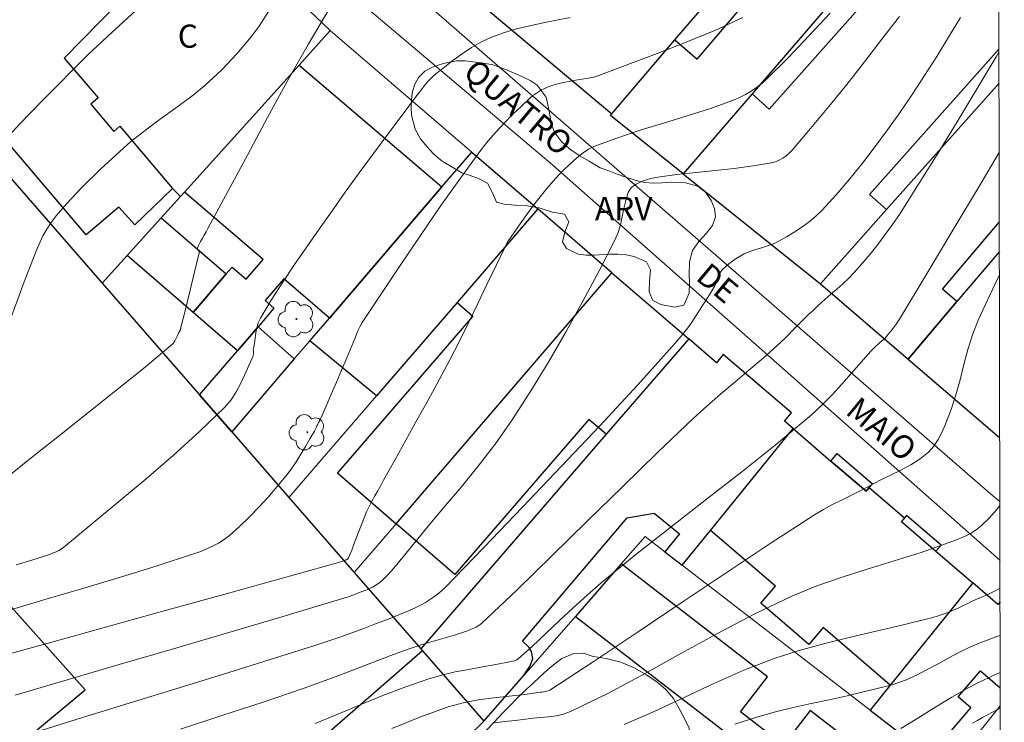
# Model space of a CAD drawing. Units: metres. Extents: x 277799 to 278315, y 1675996 to 1676561.
# Drawn here: x 278235 to 278298, y 1676134 to 1676179 of the extents above; entities that cross this region are included whole.
import ezdxf

# ---------------------------------------------------------------- set-up
doc = ezdxf.new("R2010")
doc.units = ezdxf.units.M
doc.header["$MEASUREMENT"] = 0
for name, color, linetype, lineweight in [('Articulacao', 7, 'Continuous', 18), ('Edificacoes', 7, 'Continuous', 30), ('Escadaria_Rampa', 8, 'Continuous', 18), ('Muro_Grade', 8, 'Continuous', 20), ('Topon_de_Vias', 7, 'Continuous', 9), ('Topon_Fundacao_Const_Ruinas', 7, 'Continuous', 9)]:
    doc.layers.add(name, color=color, linetype=linetype, lineweight=lineweight)
for name, color, linetype, lineweight, true_color in [('Arvores_Isoladas', 7, 'Continuous', 18, 0x00ff33), ('Curvas_Intermediarias', 7, 'Continuous', 9, 0x783c14), ('Curvas_Mestras', 7, 'Continuous', 20, 0x783c14), ('Topon_Vegetacao', 7, 'Continuous', 9, 0x00ff33), ('Vegetacao', 7, 'Orla8', 9, 0x00ff33)]:
    doc.layers.add(name, color=color, linetype=linetype, lineweight=lineweight, true_color=true_color)
doc.styles.add('Arial', font='arial.ttf', dxfattribs={"height": 1.5})
doc.styles.get("Standard").update_dxf_attribs({"font": 'arial.ttf'})
doc.linetypes.add('Orla8', pattern='A,6,-0.5,["V",Standard,S=1,R=0,X=-0.5,Y=-1],-0.5,6,-0.5,["V",Standard,S=1,R=0,X=-0.5,Y=-1],-0.5', length=14)

# ---------------------------------------------------------------- blocks, each defined once
blk = doc.blocks.new('Arvore')
at = {"layer": 'Arvores_Isoladas'}
blk.add_lwpolyline([(-0.718, 0.493, 0.872324), (-0.722, -0.551, 0.862983), (0.284, -0.827, 0.900105), (0.89, 0.029, 0.863155), (0.262, 0.861, 0.882486)], format="xyb", close=True, dxfattribs=at)
blk.add_circle((0, 0), 0.0286, dxfattribs=at)

msp = doc.modelspace()

# ---------------------------------------------------------------- linework, layer by layer
at = {"layer": 'Articulacao', "flags": 128}
msp.add_lwpolyline([(277814.914, 1676555.354), (278297.2, 1676556.313), (278298.289, 1676002.048), (277816.028, 1676001.09), (277814.914, 1676555.354)], close=True, dxfattribs=at)
at = {"layer": 'Curvas_Intermediarias', "flags": 128}
for points, elevation in [([(278232.36, 1676169.729), (278234.626, 1676172.172), (278236.077, 1676173.688), (278239.048, 1676176.655), (278240.572, 1676178.095), (278242.123, 1676179.5)], 31), ([(278254.642, 1676179.627), (278253.27, 1676177.312), (278251.942, 1676174.96), (278250.645, 1676172.582), (278249.363, 1676170.19), (278248.082, 1676167.799), (278246.788, 1676165.419), (278246.669, 1676165.209), (278246.547, 1676164.998), (278246.426, 1676164.787), (278246.31, 1676164.576), (278246.205, 1676164.364), (278246.115, 1676164.151), (278246.11, 1676164.113), (278246.122, 1676164.074), (278246.144, 1676164.035), (278246.171, 1676163.996), (278246.197, 1676163.956), (278246.216, 1676163.916), (278246.22, 1676163.905), (278246.223, 1676163.892), (278246.226, 1676163.88), (278246.227, 1676163.867), (278246.227, 1676163.855), (278246.225, 1676163.843), (278246.03, 1676163.042), (278245.834, 1676162.242), (278245.636, 1676161.442), (278245.437, 1676160.641), (278245.239, 1676159.841), (278245.041, 1676159.04), (278245.036, 1676159.012), (278245.031, 1676158.984), (278245.028, 1676158.955), (278245.022, 1676158.927), (278245.015, 1676158.899), (278245.004, 1676158.873), (278244.914, 1676158.695), (278244.828, 1676158.51), (278244.74, 1676158.326), (278244.642, 1676158.15), (278244.529, 1676157.989), (278244.392, 1676157.848), (278242.618, 1676156.371), (278240.819, 1676154.918), (278239.003, 1676153.479), (278237.18, 1676152.045), (278235.362, 1676150.606), (278233.557, 1676149.154)], 29), ([(278287.031, 1676179.34), (278285.679, 1676177.887), (278284.308, 1676176.457), (278282.909, 1676175.06), (278282.598, 1676174.78), (278282.264, 1676174.522), (278281.912, 1676174.286), (278281.545, 1676174.074), (278281.167, 1676173.885), (278280.781, 1676173.721), (278279.293, 1676173.182), (278277.779, 1676172.695), (278276.254, 1676172.232), (278274.732, 1676171.765), (278273.227, 1676171.267), (278271.752, 1676170.71), (278271.396, 1676170.535), (278271.06, 1676170.317), (278270.741, 1676170.069), (278270.434, 1676169.8), (278270.137, 1676169.521), (278269.845, 1676169.243), (278269.546, 1676168.951), (278269.259, 1676168.647), (278268.98, 1676168.333), (278268.708, 1676168.011), (278268.443, 1676167.685), (278268.182, 1676167.357), (278267.843, 1676166.916), (278267.512, 1676166.469), (278267.187, 1676166.016), (278266.867, 1676165.561), (278266.549, 1676165.103), (278266.232, 1676164.646), (278266.191, 1676164.583), (278266.153, 1676164.517), (278266.118, 1676164.45), (278266.085, 1676164.381), (278266.052, 1676164.313), (278266.019, 1676164.244), (278265.423, 1676163.025), (278264.833, 1676161.803), (278264.244, 1676160.581), (278263.65, 1676159.361), (278263.046, 1676158.146), (278262.428, 1676156.939), (278261.734, 1676155.63), (278261.025, 1676154.328), (278260.307, 1676153.031), (278259.584, 1676151.737), (278258.863, 1676150.442), (278258.147, 1676149.145), (278257.959, 1676148.807), (278257.769, 1676148.47), (278257.579, 1676148.134), (278257.394, 1676147.795), (278257.217, 1676147.452), (278257.051, 1676147.104), (278256.842, 1676146.617), (278256.647, 1676146.122), (278256.459, 1676145.624), (278256.274, 1676145.126), (278256.084, 1676144.631), (278255.883, 1676144.142), (278255.865, 1676144.11), (278255.841, 1676144.081), (278255.813, 1676144.055), (278255.781, 1676144.033), (278255.748, 1676144.013), (278255.715, 1676143.996), (278255.636, 1676143.962), (278255.555, 1676143.932), (278255.472, 1676143.904), (278255.388, 1676143.879), (278255.304, 1676143.856), (278255.22, 1676143.832), (278251.515, 1676142.802), (278247.809, 1676141.774), (278244.103, 1676140.748), (278240.397, 1676139.722), (278236.691, 1676138.694), (278232.986, 1676137.664)], 26), ([(278281.388, 1676179.058), (278279.572, 1676178.222), (278277.714, 1676177.453), (278275.833, 1676176.727), (278273.947, 1676176.018), (278272.075, 1676175.299), (278271.81, 1676175.213), (278271.537, 1676175.153), (278271.259, 1676175.109), (278270.979, 1676175.072), (278270.7, 1676175.033), (278270.424, 1676174.981), (278270.148, 1676174.923), (278269.871, 1676174.867), (278269.594, 1676174.808), (278269.32, 1676174.742), (278269.051, 1676174.664), (278268.789, 1676174.569), (278268.576, 1676174.476), (278268.366, 1676174.371), (278268.162, 1676174.254), (278267.965, 1676174.126), (278267.777, 1676173.985), (278267.601, 1676173.832), (278267.046, 1676173.308), (278266.493, 1676172.775), (278265.95, 1676172.23), (278265.423, 1676171.67), (278264.919, 1676171.092), (278264.445, 1676170.491), (278263.112, 1676168.673), (278261.807, 1676166.831), (278260.525, 1676164.97), (278259.261, 1676163.097), (278258.01, 1676161.216), (278256.767, 1676159.333), (278256.629, 1676159.098), (278256.509, 1676158.852), (278256.403, 1676158.6), (278256.304, 1676158.343), (278256.206, 1676158.086), (278256.102, 1676157.832), (278255.765, 1676157.053), (278255.43, 1676156.273), (278255.096, 1676155.493), (278254.761, 1676154.713), (278254.425, 1676153.934), (278254.087, 1676153.156), (278254.06, 1676153.099), (278254.032, 1676153.044), (278254.002, 1676152.989), (278253.972, 1676152.934), (278253.943, 1676152.879), (278253.914, 1676152.823), (278253.876, 1676152.74), (278253.839, 1676152.655), (278253.803, 1676152.571), (278253.766, 1676152.487), (278253.726, 1676152.404), (278253.681, 1676152.325), (278253.384, 1676151.83), (278253.092, 1676151.331), (278252.797, 1676150.833), (278252.492, 1676150.343), (278252.169, 1676149.868), (278251.821, 1676149.412), (278251.258, 1676148.735), (278250.678, 1676148.066), (278250.08, 1676147.41), (278249.464, 1676146.775), (278248.828, 1676146.165), (278248.173, 1676145.587), (278247.83, 1676145.325), (278247.462, 1676145.091), (278247.076, 1676144.883), (278246.675, 1676144.698), (278246.267, 1676144.533), (278245.855, 1676144.387), (278243.504, 1676143.623), (278241.141, 1676142.891), (278238.769, 1676142.179), (278236.393, 1676141.477), (278234.018, 1676140.775)], 27), ([(278270.205, 1676179.061), (278269.338, 1676178.882), (278268.466, 1676178.709), (278267.595, 1676178.526), (278266.735, 1676178.319), (278265.892, 1676178.071), (278265.075, 1676177.767), (278264.44, 1676177.465), (278263.824, 1676177.11), (278263.227, 1676176.715), (278262.645, 1676176.292), (278262.076, 1676175.854), (278261.517, 1676175.414), (278261.282, 1676175.208), (278261.063, 1676174.982), (278260.858, 1676174.741), (278260.662, 1676174.49), (278260.471, 1676174.236), (278260.282, 1676173.982), (278259.348, 1676172.745), (278258.418, 1676171.506), (278257.493, 1676170.262), (278256.575, 1676169.013), (278255.667, 1676167.757), (278254.77, 1676166.494), (278253.974, 1676165.366), (278253.177, 1676164.234), (278252.39, 1676163.097), (278251.622, 1676161.949), (278250.883, 1676160.789), (278250.185, 1676159.613), (278250.046, 1676159.314), (278249.951, 1676158.996), (278249.884, 1676158.666), (278249.835, 1676158.328), (278249.788, 1676157.99), (278249.732, 1676157.658), (278249.722, 1676157.569), (278249.723, 1676157.477), (278249.726, 1676157.385), (278249.727, 1676157.294), (278249.716, 1676157.207), (278249.688, 1676157.124), (278249.428, 1676156.562), (278249.173, 1676155.988), (278248.908, 1676155.416), (278248.616, 1676154.864), (278248.28, 1676154.347), (278247.884, 1676153.882), (278246.243, 1676152.295), (278244.541, 1676150.754), (278242.795, 1676149.249), (278241.023, 1676147.768), (278239.243, 1676146.3), (278237.471, 1676144.835), (278237.313, 1676144.717), (278237.143, 1676144.615), (278236.965, 1676144.527), (278236.781, 1676144.449), (278236.593, 1676144.379), (278236.406, 1676144.315), (278235.396, 1676143.989), (278234.381, 1676143.675)], 28), ([(278235.665, 1676132.869), (278238.682, 1676133.807), (278241.701, 1676134.736), (278244.721, 1676135.663), (278247.739, 1676136.594), (278250.755, 1676137.535), (278253.766, 1676138.49), (278254.544, 1676138.746), (278255.318, 1676139.014), (278256.09, 1676139.291), (278256.859, 1676139.576), (278257.625, 1676139.865), (278258.391, 1676140.157), (278258.763, 1676140.3), (278259.136, 1676140.444), (278259.506, 1676140.594), (278259.873, 1676140.752), (278260.233, 1676140.92), (278260.584, 1676141.103), (278260.856, 1676141.258), (278261.123, 1676141.423), (278261.385, 1676141.599), (278261.637, 1676141.787), (278261.877, 1676141.989), (278262.103, 1676142.205), (278264.622, 1676144.802), (278267.136, 1676147.41), (278269.639, 1676150.031), (278272.123, 1676152.669), (278274.583, 1676155.326), (278277.012, 1676158.006), (278277.493, 1676158.581), (278277.942, 1676159.182), (278278.367, 1676159.803), (278278.775, 1676160.436), (278279.176, 1676161.074), (278279.577, 1676161.708), (278279.665, 1676161.876), (278279.734, 1676162.057), (278279.795, 1676162.242), (278279.86, 1676162.424), (278279.94, 1676162.593), (278280.046, 1676162.741), (278280.249, 1676162.945), (278280.47, 1676163.137), (278280.706, 1676163.317), (278280.953, 1676163.484), (278281.208, 1676163.637), (278281.466, 1676163.775), (278281.83, 1676163.934), (278282.21, 1676164.063), (278282.597, 1676164.178), (278282.983, 1676164.296), (278283.359, 1676164.432), (278283.716, 1676164.602), (278284.214, 1676164.887), (278284.71, 1676165.185), (278285.196, 1676165.502), (278285.664, 1676165.842), (278286.107, 1676166.209), (278286.517, 1676166.606), (278287.41, 1676167.588), (278288.275, 1676168.603), (278289.115, 1676169.645), (278289.931, 1676170.707), (278290.727, 1676171.785), (278291.505, 1676172.87), (278292.334, 1676174.076), (278293.136, 1676175.302), (278293.918, 1676176.543), (278294.685, 1676177.793), (278295.446, 1676179.046)], 24), ([(278297.946, 1676176.814), (278297.767, 1676176.512), (278296.544, 1676174.458), (278295.31, 1676172.409), (278294.061, 1676170.37), (278292.794, 1676168.343), (278291.505, 1676166.333), (278291.059, 1676165.671), (278290.592, 1676165.022), (278290.107, 1676164.386), (278289.606, 1676163.763), (278289.093, 1676163.151), (278288.568, 1676162.551), (278288.217, 1676162.183), (278287.846, 1676161.833), (278287.462, 1676161.496), (278287.072, 1676161.164), (278286.683, 1676160.831), (278286.302, 1676160.489), (278286.099, 1676160.3), (278285.898, 1676160.108), (278285.698, 1676159.915), (278285.499, 1676159.721), (278285.301, 1676159.527), (278285.102, 1676159.333), (278284.85, 1676159.081), (278284.601, 1676158.827), (278284.352, 1676158.572), (278284.101, 1676158.319), (278283.846, 1676158.071), (278283.584, 1676157.829), (278282.684, 1676157.042), (278281.773, 1676156.267), (278280.857, 1676155.496), (278279.945, 1676154.722), (278279.043, 1676153.937), (278278.16, 1676153.131), (278275.862, 1676150.944), (278273.587, 1676148.73), (278271.322, 1676146.504), (278269.056, 1676144.282), (278266.779, 1676142.076), (278264.478, 1676139.902), (278264.311, 1676139.768), (278264.128, 1676139.657), (278263.933, 1676139.562), (278263.73, 1676139.48), (278263.525, 1676139.406), (278263.32, 1676139.335), (278262.727, 1676139.139), (278262.127, 1676138.959), (278261.525, 1676138.787), (278260.923, 1676138.615), (278260.323, 1676138.435), (278259.729, 1676138.238), (278258.605, 1676137.83), (278257.487, 1676137.403), (278256.372, 1676136.969), (278255.256, 1676136.536), (278254.137, 1676136.114), (278253.01, 1676135.714), (278250.35, 1676134.818), (278247.684, 1676133.939), (278245.014, 1676133.072)], 23), ([(278297.959, 1676170.33), (278296.68, 1676168.175), (278294.96, 1676165.301), (278293.234, 1676162.431), (278291.505, 1676159.564), (278291.379, 1676159.364), (278291.245, 1676159.168), (278291.104, 1676158.977), (278290.958, 1676158.79), (278290.808, 1676158.607), (278290.654, 1676158.428), (278290.553, 1676158.32), (278290.445, 1676158.219), (278290.334, 1676158.122), (278290.22, 1676158.026), (278290.107, 1676157.93), (278289.997, 1676157.83), (278289.94, 1676157.775), (278289.885, 1676157.719), (278289.83, 1676157.662), (278289.775, 1676157.604), (278289.721, 1676157.546), (278289.667, 1676157.488), (278289.032, 1676156.79), (278288.409, 1676156.078), (278287.787, 1676155.366), (278287.152, 1676154.667), (278286.495, 1676153.993), (278285.802, 1676153.357), (278283.583, 1676151.505), (278281.322, 1676149.699), (278279.037, 1676147.918), (278276.747, 1676146.142), (278274.47, 1676144.352), (278272.224, 1676142.527), (278271.304, 1676141.733), (278270.406, 1676140.911), (278269.521, 1676140.075), (278268.639, 1676139.237), (278267.75, 1676138.409), (278266.846, 1676137.606), (278266.766, 1676137.55), (278266.677, 1676137.51), (278266.582, 1676137.48), (278266.483, 1676137.458), (278266.383, 1676137.438), (278266.285, 1676137.419), (278265.414, 1676137.241), (278264.536, 1676137.083), (278263.658, 1676136.929), (278262.784, 1676136.761), (278261.918, 1676136.563), (278261.067, 1676136.318), (278259.578, 1676135.8), (278258.105, 1676135.23), (278256.64, 1676134.63), (278255.178, 1676134.022), (278253.712, 1676133.426)], 22), ([(278258.669, 1676133.096), (278260.488, 1676133.843), (278262.331, 1676134.505), (278263.291, 1676134.768), (278264.273, 1676134.953), (278265.269, 1676135.088), (278266.273, 1676135.198), (278267.276, 1676135.31), (278268.271, 1676135.45), (278268.379, 1676135.464), (278268.489, 1676135.476), (278268.598, 1676135.489), (278268.705, 1676135.509), (278268.807, 1676135.54), (278268.901, 1676135.588), (278271.76, 1676137.459), (278274.607, 1676139.354), (278277.448, 1676141.262), (278280.292, 1676143.167), (278283.146, 1676145.056), (278286.016, 1676146.916), (278286.595, 1676147.264), (278287.189, 1676147.587), (278287.793, 1676147.893), (278288.401, 1676148.194), (278289.007, 1676148.497), (278289.605, 1676148.814), (278290.256, 1676149.151), (278290.925, 1676149.472), (278291.593, 1676149.797), (278292.239, 1676150.144), (278292.844, 1676150.529), (278293.39, 1676150.972), (278293.725, 1676151.346), (278294.01, 1676151.775), (278294.254, 1676152.243), (278294.468, 1676152.735), (278294.661, 1676153.235), (278294.845, 1676153.728), (278295.161, 1676154.676), (278295.427, 1676155.646), (278295.672, 1676156.624), (278295.928, 1676157.597), (278296.224, 1676158.555), (278296.591, 1676159.484), (278297.836, 1676162.119), (278297.974, 1676162.394)], 21), ([(278298.014, 1676142.182), (278297.935, 1676142.13), (278297.603, 1676141.95), (278297.261, 1676141.787), (278296.912, 1676141.634), (278296.563, 1676141.482), (278296.218, 1676141.325), (278295.927, 1676141.186), (278295.635, 1676141.048), (278295.343, 1676140.912), (278295.049, 1676140.779), (278294.754, 1676140.652), (278294.456, 1676140.531), (278294.272, 1676140.463), (278294.086, 1676140.401), (278293.898, 1676140.345), (278293.709, 1676140.292), (278293.519, 1676140.241), (278293.329, 1676140.191), (278291.671, 1676139.778), (278290.003, 1676139.391), (278288.335, 1676139.007), (278286.675, 1676138.601), (278285.03, 1676138.15), (278283.408, 1676137.63), (278281.439, 1676136.867), (278279.5, 1676136.007), (278277.577, 1676135.101), (278275.654, 1676134.203), (278273.715, 1676133.364)], 19), ([(278298.02, 1676139.113), (278297.811, 1676139.041), (278297.236, 1676138.836), (278296.665, 1676138.62), (278296.104, 1676138.383), (278295.395, 1676138.041), (278294.696, 1676137.673), (278294.004, 1676137.293), (278293.31, 1676136.916), (278292.609, 1676136.557), (278291.896, 1676136.23), (278291.474, 1676136.069), (278291.042, 1676135.932), (278290.603, 1676135.812), (278290.161, 1676135.704), (278289.717, 1676135.6), (278289.275, 1676135.494), (278288.121, 1676135.222), (278286.962, 1676134.967), (278285.802, 1676134.717), (278284.644, 1676134.459), (278283.493, 1676134.179), (278282.351, 1676133.866), (278280.864, 1676133.379)], 18), ([(278291.593, 1676133.116), (278292.694, 1676133.778), (278293.79, 1676134.455), (278294.889, 1676135.124), (278296.003, 1676135.762), (278296.448, 1676135.995), (278296.9, 1676136.214), (278297.356, 1676136.426), (278297.814, 1676136.636), (278298.025, 1676136.734)], 17), ([(278298.029, 1676134.411), (278297.866, 1676134.328), (278297.536, 1676134.157), (278297.206, 1676133.985), (278296.877, 1676133.811), (278296.551, 1676133.633), (278296.227, 1676133.45)], 16)]:
    msp.add_lwpolyline(points, dxfattribs=dict(at, elevation=elevation))
at = {"layer": 'Curvas_Mestras', "flags": 128}
for points, elevation in [([(278252.415, 1676182.141), (278250.101, 1676178.499), (278249.593, 1676177.806), (278248.664, 1676176.697), (278247.659, 1676175.647), (278246.594, 1676174.665), (278245.821, 1676174.03), (278245.02, 1676173.428), (278243.386, 1676172.258), (278241.799, 1676171.034), (278239.853, 1676169.276), (278238.615, 1676168.039), (278237.661, 1676167.024), (278236.972, 1676166.231), (278236.655, 1676165.815), (278236.365, 1676165.384), (278236.113, 1676164.934), (278235.689, 1676164.023), (278234.957, 1676162.137), (278233.744, 1676158.795)], 30), ([(278291.505, 1676179.116), (278290.378, 1676177.651), (278289.243, 1676176.188), (278288.096, 1676174.733), (278286.936, 1676173.292), (278285.758, 1676171.871), (278284.56, 1676170.474), (278284.38, 1676170.288), (278284.18, 1676170.117), (278283.962, 1676169.965), (278283.731, 1676169.837), (278283.49, 1676169.737), (278283.243, 1676169.669), (278282.037, 1676169.461), (278280.814, 1676169.302), (278279.582, 1676169.17), (278278.347, 1676169.047), (278277.114, 1676168.911), (278275.89, 1676168.742), (278275.648, 1676168.698), (278275.406, 1676168.641), (278275.167, 1676168.572), (278274.933, 1676168.491), (278274.706, 1676168.398), (278274.49, 1676168.294), (278274.382, 1676168.229), (278274.279, 1676168.15), (278274.184, 1676168.06), (278274.099, 1676167.959), (278274.028, 1676167.851), (278273.974, 1676167.737), (278273.813, 1676167.236), (278273.688, 1676166.717), (278273.578, 1676166.19), (278273.458, 1676165.666), (278273.307, 1676165.155), (278273.101, 1676164.669), (278272.078, 1676162.692), (278271.029, 1676160.722), (278269.948, 1676158.765), (278268.831, 1676156.829), (278267.67, 1676154.922), (278266.462, 1676153.051), (278265.423, 1676151.573), (278264.321, 1676150.136), (278263.177, 1676148.729), (278262.01, 1676147.337), (278260.84, 1676145.948), (278259.686, 1676144.549), (278259.432, 1676144.232), (278259.178, 1676143.914), (278258.92, 1676143.599), (278258.656, 1676143.291), (278258.383, 1676142.993), (278258.098, 1676142.711), (278257.944, 1676142.579), (278257.779, 1676142.459), (278257.605, 1676142.349), (278257.424, 1676142.25), (278257.239, 1676142.159), (278257.053, 1676142.077), (278256.637, 1676141.909), (278256.216, 1676141.751), (278255.791, 1676141.602), (278255.363, 1676141.461), (278254.933, 1676141.326), (278254.502, 1676141.195), (278251.143, 1676140.195), (278247.781, 1676139.205), (278244.417, 1676138.221), (278241.052, 1676137.239), (278237.688, 1676136.256), (278234.326, 1676135.266)], 25), ([(278298.004, 1676147.511), (278297.788, 1676147.243), (278297.304, 1676146.702), (278296.793, 1676146.2), (278296.463, 1676145.938), (278296.101, 1676145.713), (278295.713, 1676145.518), (278295.311, 1676145.346), (278294.902, 1676145.188), (278294.496, 1676145.038), (278292.841, 1676144.464), (278291.165, 1676143.937), (278289.483, 1676143.424), (278287.809, 1676142.895), (278286.156, 1676142.316), (278284.538, 1676141.654), (278282.117, 1676140.498), (278279.735, 1676139.246), (278277.374, 1676137.944), (278275.016, 1676136.638), (278272.645, 1676135.374), (278270.243, 1676134.196), (278269.786, 1676134.03), (278269.309, 1676133.926), (278268.817, 1676133.863), (278268.319, 1676133.821), (278267.821, 1676133.778), (278267.33, 1676133.714), (278266.662, 1676133.621), (278265.986, 1676133.549), (278265.311, 1676133.477)], 20)]:
    msp.add_lwpolyline(points, dxfattribs=dict(at, elevation=elevation))
at = {"layer": 'Edificacoes', "flags": 128}
for points in [[(278214.67, 1676190.849), (278220.014, 1676194.987), (278222.525, 1676196.932), (278225.134, 1676198.952), (278228.127, 1676201.27), (278228.596, 1676201.633), (278246.715, 1676185.836), (278237.499, 1676176.437), (278239.691, 1676173.86), (278239.204, 1676173.446), (278240.695, 1676171.693), (278241.087, 1676172.026), (278244.498, 1676168.014), (278242.061, 1676165.646), (278241.026, 1676166.806), (278238.906, 1676165.003), (278231.002, 1676174.299), (278229.913, 1676173.376), (278225.388, 1676178.563), (278226.72, 1676179.678), (278222.02, 1676185.278), (278220.547, 1676184.113), (278216.28, 1676189.004)], [(278272.918, 1676172.833), (278276.985, 1676177.604), (278280.486, 1676181.71), (278279.211, 1676182.779), (278276.932, 1676180.187), (278275.364, 1676181.521), (278278.544, 1676184.88), (278273.93, 1676189.277), (278270.414, 1676185.729), (278268.84, 1676187.103), (278271.218, 1676189.592), (278270.041, 1676190.677), (278261.712, 1676182.217)], [(278276.985, 1676177.604), (278278.434, 1676176.369), (278289.203, 1676189.016), (278292.37, 1676186.189), (278281.979, 1676174.119), (278277.527, 1676168.949), (278272.819, 1676172.717), (278272.918, 1676172.833)], [(278246.715, 1676185.836), (278237.499, 1676176.437), (278239.691, 1676173.86), (278239.204, 1676173.446), (278240.695, 1676171.693), (278241.087, 1676172.026), (278244.498, 1676168.014), (278245.008, 1676167.485), (278245.271, 1676167.776), (278252.687, 1676175.979), (278254.7, 1676178.205)], [(278261.923, 1676168.11), (278254.642, 1676159.631), (278251.692, 1676162.164), (278250.483, 1676160.757), (278251.059, 1676160.263), (278250.025, 1676159.06), (278248.703, 1676157.52), (278245.827, 1676159.99), (278247.966, 1676162.481), (278248.346, 1676162.923), (278249.259, 1676162.14), (278250.352, 1676163.413), (278245.271, 1676167.776), (278252.687, 1676175.979)], [(278257.679, 1676154.599), (278253.379, 1676158.16), (278254.642, 1676159.631), (278261.923, 1676168.11), (278263.844, 1676170.347), (278268.112, 1676166.68), (278262.897, 1676160.642)], [(278272.907, 1676162.559), (278268.112, 1676166.68), (278262.897, 1676160.642), (278263.923, 1676159.756), (278255.169, 1676149.619), (278258.968, 1676146.338)], [(278245.827, 1676159.99), (278241.566, 1676163.677), (278243.753, 1676166.097), (278247.966, 1676162.481)], [(278277.881, 1676158.285), (278272.544, 1676152.119), (278271.43, 1676153.083), (278262.753, 1676143.061), (278258.968, 1676146.338), (278272.907, 1676162.559)], [(278246.235, 1676154.666), (278248.703, 1676157.52), (278250.025, 1676159.06), (278252.37, 1676156.985), (278248.323, 1676152.272)], [(278284.079, 1676152.963), (278284.529, 1676153.502), (278280.113, 1676157.283), (278279.676, 1676156.744), (278277.881, 1676158.285), (278272.544, 1676152.119), (278260.546, 1676138.261), (278260.665, 1676138.125), (278264.635, 1676133.574), (278267.192, 1676136.505), (278267.635, 1676137.146), (278267.789, 1676137.634), (278267.719, 1676138.089), (278267.557, 1676138.341), (278267.123, 1676138.747), (278273.909, 1676146.711), (278275.651, 1676147.028), (278277.294, 1676145.693), (278276.344, 1676144.524), (278277.464, 1676143.66), (278279.291, 1676145.909), (278284.634, 1676152.486)], [(278286.576, 1676139.63), (278285.639, 1676138.537), (278282.533, 1676141.198), (278283.488, 1676142.313), (278279.291, 1676145.909), (278284.634, 1676152.486), (278287.076, 1676150.39), (278289.351, 1676148.436), (278289.554, 1676148.672), (278291.841, 1676146.712), (278291.634, 1676146.477), (278293.865, 1676144.561), (278296.25, 1676142.513), (278290.918, 1676135.911)], [(278289.351, 1676148.436), (278287.076, 1676150.39), (278287.488, 1676150.871), (278289.766, 1676148.92), (278289.554, 1676148.672)], [(278294.207, 1676144.953), (278291.974, 1676146.867), (278291.841, 1676146.712), (278291.634, 1676146.477), (278293.865, 1676144.561)]]:
    msp.add_lwpolyline(points, close=True, dxfattribs=at)
for points in [[(278297.92, 1676189.801), (278283.082, 1676173.137), (278281.979, 1676174.119), (278277.527, 1676168.949), (278286.408, 1676161.843), (278290.678, 1676166.64), (278289.581, 1676167.616)], [(278289.581, 1676167.616), (278297.946, 1676177.01)], [(278297.95, 1676174.806), (278290.678, 1676166.64), (278286.408, 1676161.843), (278292.079, 1676156.976)], [(278229.913, 1676173.376), (278239.941, 1676161.88), (278246.235, 1676154.666), (278248.323, 1676152.272), (278252.015, 1676148.04), (278256.254, 1676143.18), (278260.546, 1676138.261), (278260.665, 1676138.125), (278246.981, 1676126.223), (278243.544, 1676129.989), (278239.285, 1676126.236), (278237.616, 1676128.065), (278238.147, 1676128.446), (278236.428, 1676130.256), (278235.116, 1676132.494), (278238.845, 1676135.598), (278231.035, 1676144.32)], [(278292.079, 1676156.976), (278295.226, 1676160.696), (278294.284, 1676161.493), (278297.968, 1676165.847)], [(278297.971, 1676163.941), (278295.226, 1676160.696), (278292.079, 1676156.976), (278297.995, 1676151.899)], [(278298.042, 1676127.778), (278297.151, 1676128.466), (278295.691, 1676126.575), (278285.729, 1676134.263), (278284.013, 1676132.039), (278281.232, 1676134.186), (278282.982, 1676136.454), (278273.521, 1676143.756), (278270.552, 1676140.354), (278279.506, 1676133.44), (278298.059, 1676119.115)], [(278298.016, 1676141.294), (278297.868, 1676141.123), (278296.25, 1676142.513), (278290.918, 1676135.911), (278289.607, 1676134.288), (278292.623, 1676131.961), (278293.45, 1676132.932), (278294.255, 1676132.246), (278296.133, 1676134.45), (278295.314, 1676135.147), (278296.742, 1676136.823), (278298.027, 1676135.728)]]:
    msp.add_lwpolyline(points, dxfattribs=at)
at = {"layer": 'Escadaria_Rampa', "flags": 128}
msp.add_lwpolyline([(278298.003, 1676147.776), (278297.544, 1676148.139), (278233.103, 1676204.087), (278230.907, 1676201.754), (278269.097, 1676169.514), (278298.011, 1676143.955)], dxfattribs=at)
at = {"layer": 'Muro_Grade', "flags": 128}
msp.add_lwpolyline([(278239.941, 1676161.88), (278241.566, 1676163.677), (278243.753, 1676166.097), (278245.008, 1676167.485), (278245.271, 1676167.776), (278252.687, 1676175.979), (278254.7, 1676178.205), (278246.715, 1676185.836), (278228.596, 1676201.633), (278228.127, 1676201.27), (278225.134, 1676198.952), (278222.525, 1676196.932), (278220.014, 1676194.987), (278214.67, 1676190.849), (278216.28, 1676189.004), (278220.547, 1676184.113), (278225.388, 1676178.563), (278229.913, 1676173.376)], close=True, dxfattribs=at)
for points in [[(278277.527, 1676168.949), (278281.979, 1676174.119), (278292.37, 1676186.189), (278292.899, 1676186.803)], [(278272.819, 1676172.717), (278272.918, 1676172.833), (278276.985, 1676177.604), (278280.486, 1676181.71), (278282.571, 1676184.156)], [(278272.918, 1676172.833), (278261.712, 1676182.217)], [(278254.7, 1676178.205), (278263.844, 1676170.347)], [(278277.527, 1676168.949), (278286.408, 1676161.843), (278290.678, 1676166.64), (278297.95, 1676174.806)], [(278272.819, 1676172.717), (278272.918, 1676172.833)], [(278272.819, 1676172.717), (278277.527, 1676168.949)], [(278248.323, 1676152.272), (278252.37, 1676156.985), (278253.379, 1676158.16), (278254.642, 1676159.631), (278261.923, 1676168.11), (278263.844, 1676170.347)], [(278263.844, 1676170.347), (278268.112, 1676166.68)], [(278252.015, 1676148.04), (278257.679, 1676154.599), (278262.897, 1676160.642), (278268.112, 1676166.68)], [(278268.112, 1676166.68), (278272.907, 1676162.559)], [(278297.971, 1676163.941), (278295.226, 1676160.696), (278292.079, 1676156.976)], [(278256.254, 1676143.18), (278258.968, 1676146.338), (278272.907, 1676162.559)], [(278272.907, 1676162.559), (278277.881, 1676158.285)], [(278239.941, 1676161.88), (278246.235, 1676154.666), (278248.323, 1676152.272)], [(278286.408, 1676161.843), (278292.079, 1676156.976)], [(278277.881, 1676158.285), (278272.544, 1676152.119), (278260.546, 1676138.261), (278260.665, 1676138.125), (278264.635, 1676133.574)], [(278279.676, 1676156.744), (278277.881, 1676158.285)], [(278292.079, 1676156.976), (278297.995, 1676151.899)], [(278284.634, 1676152.486), (278284.079, 1676152.963)], [(278248.323, 1676152.272), (278252.015, 1676148.04)], [(278277.464, 1676143.66), (278279.291, 1676145.909), (278284.634, 1676152.486)], [(278289.351, 1676148.436), (278287.076, 1676150.39), (278284.634, 1676152.486)], [(278252.015, 1676148.04), (278256.254, 1676143.18)], [(278296.25, 1676142.513), (278293.865, 1676144.561), (278291.634, 1676146.477)], [(278270.552, 1676140.354), (278273.521, 1676143.756), (278275.058, 1676145.516), (278276.344, 1676144.524), (278277.464, 1676143.66)], [(278256.254, 1676143.18), (278260.546, 1676138.261), (278260.665, 1676138.125)], [(278277.464, 1676143.66), (278289.607, 1676134.288)], [(278289.607, 1676134.288), (278290.918, 1676135.911), (278296.25, 1676142.513)], [(278297.868, 1676141.123), (278296.25, 1676142.513)], [(278264.635, 1676133.574), (278267.192, 1676136.505), (278267.192, 1676136.505), (278270.552, 1676140.354)], [(278298.059, 1676119.115), (278279.506, 1676133.44), (278270.552, 1676140.354)], [(278289.607, 1676134.288), (278292.623, 1676131.961), (278294.662, 1676130.387)], [(278298.029, 1676134.575), (278296.9, 1676133.17), (278294.662, 1676130.387)], [(278264.635, 1676133.574), (278263.582, 1676132.537)]]:
    msp.add_lwpolyline(points, dxfattribs=at)
at = {"layer": 'Vegetacao', "flags": 128}
for points in [[(278262.033, 1676169.706), (278261.845, 1676169.834), (278261.374, 1676170.24), (278260.947, 1676170.717), (278260.535, 1676171.222), (278260.19, 1676171.838), (278259.961, 1676172.736), (278259.933, 1676173.241), (278259.949, 1676173.771), (278260.012, 1676174.272), (278260.16, 1676174.751), (278260.427, 1676175.205), (278260.816, 1676175.579), (278261.31, 1676175.854), (278261.869, 1676176.044), (278262.381, 1676176.161), (278262.868, 1676176.246), (278263.433, 1676176.252), (278264.263, 1676176.143), (278265.148, 1676176.009), (278266.047, 1676175.697), (278266.546, 1676175.484), (278267.083, 1676175.252), (278267.617, 1676174.991), (278268.088, 1676174.68), (278268.66, 1676173.898), (278268.851, 1676173.025), (278269.005, 1676172.095), (278269.244, 1676171.587), (278269.639, 1676171.073), (278270.173, 1676170.558), (278270.804, 1676170.129), (278271.448, 1676169.77), (278272.146, 1676169.337), (278272.723, 1676169.14), (278273.245, 1676168.936), (278273.817, 1676168.726), (278274.413, 1676168.535), (278275.013, 1676168.392), (278275.594, 1676168.344), (278276.151, 1676168.372), (278276.691, 1676168.422), (278277.668, 1676168.367), (278278.469, 1676168.147), (278278.99, 1676167.747), (278279.329, 1676167.226), (278279.552, 1676166.702), (278279.621, 1676166.162), (278279.41, 1676165.614), (278279.036, 1676165.122), (278278.54, 1676164.583), (278278.131, 1676164.006), (278277.927, 1676163.273), (278277.905, 1676162.413), (278277.93, 1676161.943), (278277.917, 1676161.239), (278277.568, 1676160.468), (278276.962, 1676160.326), (278276.076, 1676160.504), (278275.558, 1676160.768), (278275.328, 1676161.318), (278275.354, 1676162.022), (278275.417, 1676162.746), (278275.141, 1676163.273), (278274.349, 1676163.61), (278273.84, 1676163.718), (278273.303, 1676163.766), (278272.76, 1676163.758), (278271.764, 1676163.692), (278271.252, 1676163.689), (278270.724, 1676163.766), (278269.986, 1676164.119), (278269.725, 1676164.567), (278269.86, 1676165.185), (278270.125, 1676165.845), (278269.842, 1676166.341), (278269.066, 1676166.484), (278268.205, 1676166.745), (278267.417, 1676166.883), (278266.666, 1676166.918), (278265.944, 1676166.989), (278265.441, 1676167.116), (278265.196, 1676167.713), (278264.873, 1676168.358), (278264.295, 1676168.65), (278263.682, 1676168.864), (278263.202, 1676169.02)], [(278261.515, 1676129.843), (278261.794, 1676130.237), (278262.255, 1676130.714), (278262.713, 1676131.131), (278263.312, 1676131.647), (278263.996, 1676132.243), (278264.392, 1676132.595), (278264.828, 1676133.027), (278265.301, 1676133.524), (278265.813, 1676134.072), (278266.324, 1676134.6), (278266.792, 1676135.071), (278267.381, 1676135.642), (278267.78, 1676135.991), (278268.26, 1676136.449), (278268.756, 1676136.904), (278269.239, 1676137.314), (278269.678, 1676137.634), (278270.447, 1676137.958), (278271.065, 1676137.974), (278271.693, 1676137.757), (278272.537, 1676137.619), (278273.479, 1676137.395), (278274.346, 1676137.018), (278275.149, 1676136.569), (278275.849, 1676136.099), (278276.405, 1676135.622), (278276.895, 1676135.039), (278277.303, 1676134.315), (278277.643, 1676133.655), (278277.9, 1676133.137), (278277.869, 1676132.618), (278277.433, 1676131.955), (278277.079, 1676131.58), (278276.696, 1676131.227), (278276.388, 1676130.913), (278275.896, 1676130.615), (278275.438, 1676130.34), (278274.961, 1676130.09), (278274.044, 1676129.865), (278273.184, 1676129.827), (278272.274, 1676129.769), (278271.744, 1676129.663), (278271.154, 1676129.49), (278270.542, 1676129.262), (278269.974, 1676129.028), (278269.444, 1676128.782), (278268.891, 1676128.538), (278268.373, 1676128.298), (278267.834, 1676128.029), (278266.999, 1676127.452), (278266.372, 1676126.952), (278265.71, 1676126.526), (278264.859, 1676126.253), (278263.889, 1676126.237), (278262.91, 1676126.442), (278262.153, 1676126.925), (278261.648, 1676127.588), (278261.296, 1676128.44), (278261.076, 1676129.036)]]:
    msp.add_lwpolyline(points, close=True, dxfattribs=at)

# ---------------------------------------------------------------- block references
at = {"layer": 'Arvores_Isoladas'}
for p in [(278252.505, 1676159.564), (278253.216, 1676152.247)]:
    msp.add_blockref('Arvore', p, dxfattribs=at)

# ---------------------------------------------------------------- texts
at = {"layer": 'Topon_de_Vias', "style": 'Arial'}
for s, p in [('QUATRO', (278263.201, 1676175.335)), ('DE', (278278.258, 1676162.157)), ('MAIO', (278287.947, 1676153.491))]:
    msp.add_text(s, height=1.5, rotation=320.07981, dxfattribs=at).set_placement(p)
at = {"layer": 'Topon_Fundacao_Const_Ruinas', "style": 'Arial'}
msp.add_text('C', height=1.5, dxfattribs=at).set_placement((278244.834, 1676177.099))
at = {"layer": 'Topon_Vegetacao', "style": 'Arial'}
msp.add_text('ARV', height=1.5, dxfattribs=at).set_placement((278271.82, 1676165.956))

doc.saveas('drawing.dxf')
